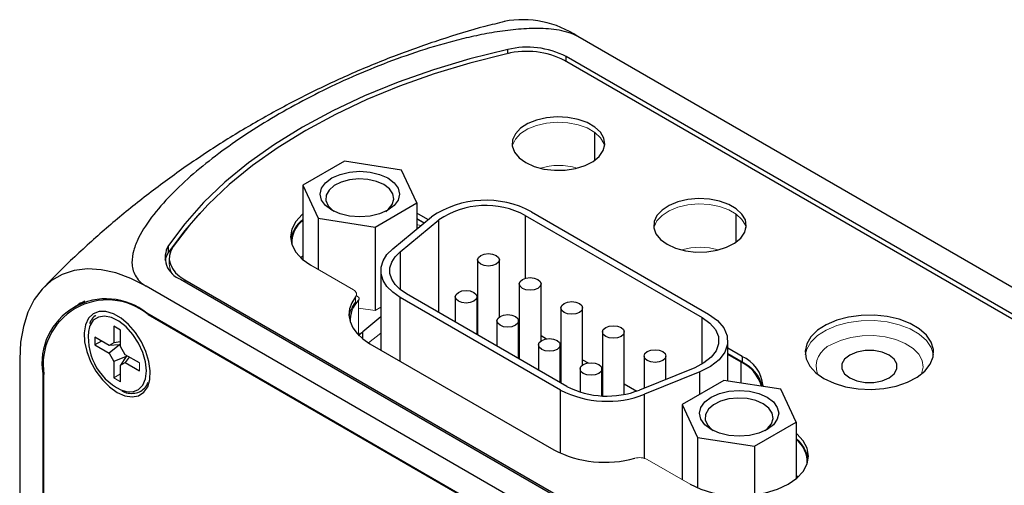
# Model space of a CAD drawing. Units: inches. Extents: x 1.21 to 9.46, y 1.46 to 7.15.
# Drawn here: x 7.79 to 8.69, y 5.4 to 5.83 of the extents above; entities that cross this region are included whole.
import ezdxf

# ---------------------------------------------------------------- set-up
doc = ezdxf.new("R2010")
doc.units = ezdxf.units.IN
doc.header["$MEASUREMENT"] = 0

msp = doc.modelspace()

# ---------------------------------------------------------------- linework, layer by layer
at = {"color": 7, "linetype": 'Continuous', "lineweight": 25}
for p, q in [((9.23806, 5.27135), (8.30362, 5.8108)), ((9.04311, 5.35495), (8.29143, 5.78889)), ((9.0482, 5.35646), (8.29283, 5.79253)), ((8.0896, 5.69666), (8.05133, 5.67457)), ((8.14188, 5.68858), (8.0896, 5.69666)), ((8.15589, 5.65839), (8.14188, 5.68858)), ((8.05133, 5.67457), (8.06534, 5.64439)), ((8.05133, 5.67457), (8.05133, 5.60651)), ((8.11762, 5.6363), (8.15589, 5.65839)), ((8.15589, 5.65839), (8.15589, 5.63464)), ((8.06534, 5.64439), (8.06534, 5.59758)), ((8.06534, 5.64439), (8.11762, 5.6363)), ((8.13374, 5.61638), (8.16927, 5.64568)), ((8.16612, 5.64308), (8.15589, 5.64899)), ((8.25536, 5.64697), (8.41764, 5.55329)), ((8.26115, 5.65032), (8.42343, 5.55663)), ((8.11762, 5.6363), (8.11762, 5.55975)), ((8.14046, 5.61367), (8.17599, 5.64296)), ((7.92808, 5.61326), (7.92808, 5.61938)), ((7.92883, 5.60785), (7.92883, 5.60295)), ((8.05133, 5.6097), (8.04957, 5.60806)), ((8.21159, 5.60629), (8.21159, 5.53753)), ((8.23159, 5.55406), (8.23159, 5.60629)), ((8.12286, 5.59645), (8.12286, 5.52372)), ((8.84208, 5.04276), (7.90764, 5.5822)), ((7.93927, 5.58843), (8.69465, 5.15236)), ((7.94318, 5.58785), (8.69486, 5.15391)), ((8.24977, 5.58425), (8.24977, 5.51548)), ((8.26977, 5.53202), (8.26977, 5.58425)), ((8.28756, 5.48698), (8.14049, 5.57188)), ((8.29336, 5.49032), (8.14629, 5.57522)), ((8.19108, 5.57241), (8.19108, 5.54936)), ((8.21108, 5.53782), (8.21108, 5.57241)), ((7.8513, 5.56838), (7.84191, 5.56296)), ((8.84208, 5.01826), (7.90834, 5.5573)), ((7.9094, 5.55628), (8.84597, 5.01561)), ((8.12286, 5.5539), (8.1064, 5.54033)), ((8.28796, 5.5622), (8.28796, 5.49344)), ((8.30796, 5.50998), (8.30796, 5.5622)), ((7.8779, 5.54541), (7.8779, 5.53033)), ((7.88404, 5.54187), (7.8779, 5.54541)), ((8.22927, 5.55036), (8.22927, 5.52732)), ((8.24927, 5.51578), (8.24927, 5.55036)), ((7.87358, 5.52784), (7.86052, 5.53537)), ((7.86052, 5.53537), (7.86052, 5.52828)), ((7.88404, 5.52679), (7.88404, 5.54187)), ((8.26977, 5.53682), (8.27484, 5.5339)), ((8.32614, 5.54016), (8.32614, 5.48162)), ((8.34614, 5.48299), (8.34614, 5.54016)), ((7.86666, 5.53183), (7.86052, 5.52828)), ((7.86052, 5.52828), (7.87358, 5.52074)), ((7.8779, 5.53033), (7.87358, 5.52784)), ((7.88329, 5.52843), (7.87358, 5.52784)), ((7.88329, 5.52843), (7.87358, 5.52074)), ((7.88404, 5.5312), (7.8779, 5.53033)), ((7.88404, 5.52857), (7.88329, 5.52843)), ((7.88837, 5.5193), (7.88404, 5.52679)), ((8.11291, 5.52946), (8.28155, 5.4321)), ((8.26745, 5.52832), (8.26745, 5.50528)), ((8.28745, 5.49373), (8.28745, 5.52832)), ((8.28745, 5.52662), (8.28796, 5.52632)), ((8.44107, 5.49529), (8.44107, 5.53206)), ((7.87358, 5.52074), (7.8779, 5.51325)), ((7.88941, 5.51782), (7.8779, 5.51325)), ((7.88941, 5.51782), (7.88404, 5.50971)), ((7.90142, 5.51176), (7.88837, 5.5193)), ((7.88991, 5.51841), (7.88941, 5.51782)), ((8.36433, 5.51812), (8.36433, 5.48873)), ((8.38433, 5.49681), (8.38433, 5.51812)), ((8.45409, 5.51783), (8.44107, 5.52534)), ((8.45325, 5.5126), (8.44107, 5.51963)), ((8.45409, 5.51783), (8.45409, 5.51293)), ((7.79167, 5.51523), (7.79167, 4.01606)), ((7.8779, 5.51325), (7.8779, 5.49818)), ((7.88404, 5.50971), (7.88837, 5.51221)), ((7.88404, 5.49463), (7.88404, 5.50971)), ((7.89219, 5.51709), (7.88837, 5.51221)), ((7.88837, 5.51221), (7.90142, 5.50467)), ((8.30796, 5.51478), (8.31303, 5.51185)), ((8.30564, 5.50628), (8.30564, 5.48507)), ((8.32564, 5.48164), (8.32564, 5.50628)), ((8.32564, 5.50457), (8.32614, 5.50428)), ((8.41069, 5.50747), (8.35995, 5.48696)), ((8.4154, 5.50359), (8.36466, 5.48308)), ((8.34614, 5.49274), (8.35766, 5.48608)), ((8.43746, 5.49585), (8.39919, 5.47375)), ((8.48974, 5.48776), (8.43746, 5.49585)), ((8.50375, 5.45758), (8.48974, 5.48776)), ((8.39919, 5.47375), (8.4132, 5.44357)), ((8.39919, 5.47375), (8.39919, 5.40485)), ((8.46548, 5.43548), (8.50375, 5.45758)), ((8.50375, 5.45758), (8.50375, 5.40571)), ((8.4132, 5.44357), (8.4132, 5.39726)), ((8.4132, 5.44357), (8.46548, 5.43548)), ((8.46548, 5.43548), (8.46548, 5.39076)), ((8.5055, 5.40725), (8.50375, 5.40888))]:
    msp.add_line(p, q, dxfattribs=at)
at = {"color": 8, "linetype": 'Continuous', "lineweight": 25}
for p, q in [((8.23921, 5.79529), (8.23921, 5.79899)), ((8.29283, 5.78808), (8.29283, 5.79253)), ((8.31908, 5.69749), (8.31908, 5.7231)), ((8.25536, 5.64697), (8.25536, 5.58942)), ((8.44884, 5.62258), (8.44884, 5.64819)), ((8.17599, 5.55808), (8.17599, 5.64296)), ((8.14046, 5.61367), (8.14046, 5.57923)), ((7.94318, 5.58785), (7.94318, 5.58618)), ((8.14049, 5.51354), (8.14049, 5.57188)), ((7.90976, 5.55648), (7.9094, 5.55628)), ((8.41764, 5.51083), (8.41764, 5.55329)), ((8.1064, 5.53384), (8.1064, 5.54033)), ((8.45325, 5.49341), (8.45325, 5.5126)), ((8.4154, 5.48311), (8.4154, 5.50359)), ((8.28756, 5.42903), (8.28756, 5.48698)), ((8.36466, 5.42438), (8.36466, 5.48308))]:
    msp.add_line(p, q, dxfattribs=at)
at = {"color": 144, "linetype": 'Continuous', "lineweight": 18}
for p, q in [((8.16263, 5.6402), (8.15589, 5.64409)), ((8.16216, 5.63981), (8.15589, 5.64344)), ((8.05867, 5.60143), (8.09768, 5.57891)), ((8.09968, 5.56751), (8.09968, 5.5724)), ((8.10032, 5.57346), (8.1016, 5.57273)), ((8.10246, 5.53731), (8.10246, 5.56931)), ((8.11762, 5.55975), (8.12286, 5.56277)), ((8.10246, 5.56209), (8.11762, 5.55975)), ((8.12286, 5.53899), (8.11159, 5.53025)), ((8.45409, 5.51293), (8.44107, 5.52044)), ((7.90142, 5.50467), (7.90142, 5.51176)), ((7.81395, 5.50279), (7.81288, 5.50217)), ((7.81288, 5.50217), (7.81288, 4.11364)), ((7.81394, 5.50115), (7.81394, 4.11385)), ((7.88404, 5.50172), (7.8779, 5.49818)), ((7.8779, 5.49818), (7.88404, 5.49463)), ((8.36721, 5.42331), (8.40657, 5.40059))]:
    msp.add_line(p, q, dxfattribs=at)
at = {"color": 7, "linetype": 'Continuous', "lineweight": 25, "flags": 128}
for points in [[(8.23921, 5.79899), (8.20459, 5.79035), (8.17108, 5.78036), (8.13884, 5.76906), (8.10801, 5.75652), (8.07875, 5.74279), (8.05118, 5.72793), (8.02544, 5.71202), (8.00165, 5.69512), (7.97992, 5.67732), (7.96036, 5.65871), (7.94305, 5.63937), (7.92808, 5.61938)], [(8.23857, 5.79515), (8.20462, 5.78653), (8.17176, 5.7766), (8.14013, 5.76543), (8.10988, 5.75304), (8.08114, 5.73951), (8.05404, 5.72489), (8.02872, 5.70925), (8.00527, 5.69266), (7.98382, 5.67519), (7.96446, 5.65693), (7.94727, 5.63796), (7.93233, 5.61836)], [(8.25574, 5.6954), (8.26348, 5.69186), (8.27243, 5.68946), (8.28209, 5.6883), (8.29196, 5.68847), (8.30149, 5.68994), (8.31017, 5.69265), (8.31754, 5.69643), (8.3232, 5.7011), (8.32685, 5.70639), (8.32828, 5.71203), (8.32742, 5.71771), (8.32431, 5.72311), (8.31913, 5.72796), (8.31216, 5.73199), (8.30376, 5.73498), (8.29439, 5.73677), (8.28456, 5.73727), (8.2748, 5.73644), (8.26563, 5.73434), (8.25754, 5.73107), (8.25098, 5.72682), (8.2463, 5.7218), (8.24374, 5.7163), (8.24346, 5.71061), (8.24545, 5.70503), (8.24962, 5.69986), (8.25574, 5.6954)], [(8.12924, 5.68128), (8.135, 5.67694), (8.13862, 5.6719), (8.13986, 5.66648), (8.13862, 5.66106), (8.135, 5.65602), (8.12924, 5.65168), (8.12173, 5.64836), (8.11299, 5.64627), (8.10361, 5.64555), (8.09423, 5.64627), (8.08548, 5.64836), (8.07798, 5.65168), (8.07222, 5.65602), (8.0686, 5.66106), (8.06736, 5.66648), (8.0686, 5.6719), (8.07222, 5.67694), (8.07798, 5.68128), (8.08548, 5.6846), (8.09423, 5.68669), (8.10361, 5.68741), (8.11299, 5.68669), (8.12173, 5.6846), (8.12924, 5.68128)], [(8.12571, 5.67515), (8.11893, 5.67812), (8.11101, 5.67993), (8.10254, 5.68043), (8.09416, 5.67959), (8.08647, 5.67748), (8.08006, 5.67425), (8.07539, 5.67015), (8.07281, 5.66546), (8.07252, 5.66055), (8.07454, 5.65578), (8.07871, 5.6515), (8.07987, 5.65066)], [(8.12735, 5.65066), (8.12974, 5.6525), (8.1334, 5.65694), (8.13484, 5.66178), (8.13397, 5.66667), (8.13085, 5.67124), (8.12571, 5.67515)], [(8.3855, 5.62049), (8.39324, 5.61696), (8.40218, 5.61455), (8.41185, 5.6134), (8.42171, 5.61356), (8.43124, 5.61504), (8.43993, 5.61774), (8.4473, 5.62153), (8.45296, 5.62619), (8.4566, 5.63149), (8.45803, 5.63713), (8.45717, 5.6428), (8.45407, 5.64821), (8.44889, 5.65306), (8.44191, 5.65708), (8.43351, 5.66008), (8.42414, 5.66187), (8.41431, 5.66236), (8.40455, 5.66154), (8.39538, 5.65943), (8.3873, 5.65617), (8.38074, 5.65191), (8.37605, 5.6469), (8.3735, 5.64139), (8.37321, 5.6357), (8.37521, 5.63012), (8.37938, 5.62496), (8.3855, 5.62049)], [(7.95683, 5.64889), (7.94305, 5.63324), (7.92808, 5.61326)], [(8.05133, 5.64818), (8.05078, 5.64771), (8.04491, 5.64138), (8.04129, 5.6345), (8.04007, 5.62735), (8.04129, 5.6202), (8.04491, 5.61332), (8.05078, 5.60698), (8.05867, 5.60143)], [(7.93233, 5.61836), (7.93017, 5.61444), (7.92902, 5.61037), (7.9289, 5.60625), (7.92983, 5.60217), (7.93176, 5.5982), (7.93468, 5.59444), (7.93851, 5.59097), (7.94318, 5.58785)], [(7.92808, 5.61326), (7.92593, 5.60927), (7.92491, 5.60578)], [(8.14049, 5.57188), (8.13374, 5.57652), (8.1285, 5.58176), (8.12491, 5.58746), (8.12309, 5.59342), (8.12309, 5.59948), (8.12491, 5.60545), (8.1285, 5.61114), (8.13374, 5.61638)], [(8.14629, 5.57522), (8.14046, 5.57923), (8.13593, 5.58376), (8.13283, 5.58868), (8.13126, 5.59383), (8.13126, 5.59907), (8.13283, 5.60422), (8.13593, 5.60914), (8.14046, 5.61367)], [(8.22866, 5.60221), (8.22542, 5.60096), (8.22159, 5.60052), (8.21776, 5.60096), (8.21452, 5.60221), (8.21235, 5.60408), (8.21159, 5.60629), (8.21235, 5.6085), (8.21452, 5.61037), (8.21776, 5.61162), (8.22159, 5.61206), (8.22542, 5.61162), (8.22866, 5.61037), (8.23083, 5.6085), (8.23159, 5.60629), (8.23083, 5.60408), (8.22866, 5.60221)], [(7.90764, 5.5822), (7.89366, 5.58929), (7.87988, 5.59433), (7.86651, 5.59724), (7.85374, 5.59797), (7.84176, 5.59653), (7.83074, 5.59292), (7.82083, 5.5872), (7.8122, 5.57945), (7.80495, 5.5698), (7.79921, 5.55837), (7.79504, 5.54534), (7.79252, 5.53089), (7.79167, 5.51523)], [(8.26685, 5.58016), (8.2636, 5.57891), (8.25977, 5.57847), (8.25595, 5.57891), (8.2527, 5.58016), (8.25054, 5.58204), (8.24977, 5.58425), (8.25054, 5.58646), (8.2527, 5.58833), (8.25595, 5.58958), (8.25977, 5.59002), (8.2636, 5.58958), (8.26685, 5.58833), (8.26901, 5.58646), (8.26977, 5.58425), (8.26901, 5.58204), (8.26685, 5.58016)], [(8.09968, 5.5724), (8.09617, 5.56697), (8.09412, 5.56129), (8.0936, 5.5555), (8.0946, 5.54973), (8.0971, 5.54412), (8.10106, 5.53878), (8.10637, 5.53386), (8.11291, 5.52946)], [(8.20816, 5.56833), (8.20491, 5.56707), (8.20108, 5.56664), (8.19726, 5.56707), (8.19401, 5.56833), (8.19185, 5.5702), (8.19108, 5.57241), (8.19185, 5.57462), (8.19401, 5.57649), (8.19726, 5.57774), (8.20108, 5.57818), (8.20491, 5.57774), (8.20816, 5.57649), (8.21032, 5.57462), (8.21108, 5.57241), (8.21032, 5.5702), (8.20816, 5.56833)], [(8.30503, 5.55812), (8.30179, 5.55687), (8.29796, 5.55643), (8.29413, 5.55687), (8.29089, 5.55812), (8.28872, 5.55999), (8.28796, 5.5622), (8.28872, 5.56441), (8.29089, 5.56628), (8.29413, 5.56754), (8.29796, 5.56798), (8.30179, 5.56754), (8.30503, 5.56628), (8.3072, 5.56441), (8.30796, 5.5622), (8.3072, 5.55999), (8.30503, 5.55812)], [(7.88112, 5.48483), (7.88813, 5.48172), (7.89476, 5.48068), (7.90066, 5.48176), (7.90551, 5.48489), (7.90904, 5.48991), (7.91106, 5.49655), (7.91147, 5.50446), (7.91025, 5.51319), (7.90745, 5.52229), (7.90323, 5.53126), (7.89783, 5.53963), (7.89152, 5.54693), (7.88465, 5.55277), (7.87759, 5.55685), (7.87072, 5.55893), (7.86441, 5.55892), (7.859, 5.5568), (7.85479, 5.55269), (7.85199, 5.54682), (7.85076, 5.5395), (7.85118, 5.53113), (7.8532, 5.52215), (7.85673, 5.51305), (7.86157, 5.50432), (7.86747, 5.49644), (7.87411, 5.48982), (7.88112, 5.48483)], [(8.24634, 5.54628), (8.2431, 5.54503), (8.23927, 5.54459), (8.23544, 5.54503), (8.2322, 5.54628), (8.23003, 5.54816), (8.22927, 5.55036), (8.23003, 5.55257), (8.2322, 5.55445), (8.23544, 5.5557), (8.23927, 5.55614), (8.2431, 5.5557), (8.24634, 5.55445), (8.24851, 5.55257), (8.24927, 5.55036), (8.24851, 5.54816), (8.24634, 5.54628)], [(8.42343, 5.55663), (8.43164, 5.55073), (8.43744, 5.54395), (8.44055, 5.5366), (8.44084, 5.52903), (8.43828, 5.52161), (8.433, 5.51468), (8.42525, 5.50858), (8.4154, 5.50359)], [(8.52925, 5.4975), (8.5385, 5.49314), (8.54909, 5.48995), (8.56056, 5.48806), (8.57247, 5.48753), (8.58431, 5.4884), (8.59561, 5.49063), (8.60589, 5.49413), (8.61475, 5.49875), (8.62182, 5.5043), (8.6268, 5.51057), (8.6295, 5.51728), (8.6298, 5.52417), (8.6277, 5.53095), (8.62327, 5.53735), (8.6167, 5.54311), (8.60826, 5.54798), (8.59829, 5.55177), (8.5872, 5.55433), (8.57545, 5.55554), (8.56352, 5.55537), (8.55189, 5.55381), (8.54104, 5.55093), (8.53142, 5.54686), (8.52342, 5.54174), (8.51736, 5.5358), (8.5135, 5.52928), (8.51199, 5.52245), (8.5129, 5.51557), (8.51618, 5.50895), (8.52171, 5.50284), (8.52925, 5.4975)], [(8.34321, 5.53608), (8.33997, 5.53483), (8.33614, 5.53439), (8.33232, 5.53483), (8.32907, 5.53608), (8.3269, 5.53795), (8.32614, 5.54016), (8.3269, 5.54237), (8.32907, 5.54424), (8.33232, 5.54549), (8.33614, 5.54593), (8.33997, 5.54549), (8.34321, 5.54424), (8.34538, 5.54237), (8.34614, 5.54016), (8.34538, 5.53795), (8.34321, 5.53608)], [(8.41764, 5.55329), (8.42472, 5.54819), (8.42973, 5.54233), (8.43242, 5.53598), (8.43267, 5.52944), (8.43046, 5.52303), (8.4259, 5.51705), (8.4192, 5.51178), (8.41069, 5.50747)], [(8.28452, 5.52424), (8.28128, 5.52299), (8.27745, 5.52255), (8.27363, 5.52299), (8.27038, 5.52424), (8.26821, 5.52611), (8.26745, 5.52832), (8.26821, 5.53053), (8.27038, 5.5324), (8.27363, 5.53366), (8.27745, 5.53409), (8.28128, 5.53366), (8.28452, 5.5324), (8.28669, 5.53053), (8.28745, 5.52832), (8.28669, 5.52611), (8.28452, 5.52424)], [(8.3814, 5.51403), (8.37815, 5.51278), (8.37433, 5.51234), (8.3705, 5.51278), (8.36725, 5.51403), (8.36509, 5.51591), (8.36433, 5.51812), (8.36509, 5.52033), (8.36725, 5.5222), (8.3705, 5.52345), (8.37433, 5.52389), (8.37815, 5.52345), (8.3814, 5.5222), (8.38356, 5.52033), (8.38433, 5.51812), (8.38356, 5.51591), (8.3814, 5.51403)], [(8.55286, 5.51901), (8.54815, 5.51527), (8.54568, 5.51088), (8.54568, 5.50626), (8.54815, 5.50186), (8.55286, 5.49812), (8.55934, 5.4954), (8.56695, 5.49398), (8.57496, 5.49398), (8.58257, 5.4954), (8.58905, 5.49812), (8.59376, 5.50186), (8.59623, 5.50626), (8.59623, 5.51088), (8.59376, 5.51527), (8.58905, 5.51901), (8.58257, 5.52173), (8.57496, 5.52316), (8.56695, 5.52316), (8.55934, 5.52173), (8.55286, 5.51901)], [(8.32271, 5.5022), (8.31946, 5.50095), (8.31564, 5.50051), (8.31181, 5.50095), (8.30856, 5.5022), (8.3064, 5.50407), (8.30564, 5.50628), (8.3064, 5.50849), (8.30856, 5.51036), (8.31181, 5.51161), (8.31564, 5.51205), (8.31946, 5.51161), (8.32271, 5.51036), (8.32487, 5.50849), (8.32564, 5.50628), (8.32487, 5.50407), (8.32271, 5.5022)], [(8.4771, 5.48046), (8.48286, 5.47613), (8.48649, 5.47108), (8.48772, 5.46566), (8.48649, 5.46025), (8.48286, 5.4552), (8.4771, 5.45087), (8.4696, 5.44754), (8.46085, 5.44545), (8.45147, 5.44474), (8.44209, 5.44545), (8.43335, 5.44754), (8.42584, 5.45087), (8.42008, 5.4552), (8.41646, 5.46025), (8.41522, 5.46566), (8.41646, 5.47108), (8.42008, 5.47613), (8.42584, 5.48046), (8.43335, 5.48379), (8.44209, 5.48588), (8.45147, 5.48659), (8.46085, 5.48588), (8.4696, 5.48379), (8.4771, 5.48046)], [(8.47357, 5.47434), (8.46679, 5.47731), (8.45887, 5.47911), (8.4504, 5.47961), (8.44202, 5.47878), (8.43433, 5.47667), (8.42792, 5.47344), (8.42325, 5.46933), (8.42068, 5.46465), (8.42038, 5.45974), (8.4224, 5.45496), (8.42657, 5.45068), (8.42773, 5.44985)], [(8.47521, 5.44985), (8.4776, 5.45169), (8.48126, 5.45612), (8.4827, 5.46097), (8.48183, 5.46585), (8.47871, 5.47042), (8.47357, 5.47434)], [(8.40657, 5.40059), (8.41619, 5.39603), (8.42717, 5.39264), (8.43908, 5.39056), (8.45147, 5.38985), (8.46386, 5.39056), (8.47577, 5.39264), (8.48675, 5.39603), (8.49637, 5.40059), (8.50427, 5.40615), (8.51014, 5.41248), (8.51375, 5.41936), (8.51497, 5.42651), (8.51375, 5.43366), (8.51014, 5.44054), (8.50427, 5.44688), (8.50375, 5.44732)]]:
    msp.add_lwpolyline(points, dxfattribs=at)
at = {"color": 144, "linetype": 'Continuous', "lineweight": 18, "flags": 128}
for points in [[(8.32808, 5.71029), (8.32742, 5.71281), (8.32431, 5.71821), (8.31913, 5.72306), (8.31216, 5.72709), (8.30376, 5.73008), (8.29439, 5.73187), (8.28456, 5.73237), (8.2748, 5.73154), (8.26563, 5.72944), (8.25754, 5.72617), (8.25098, 5.72192), (8.2463, 5.7169), (8.24374, 5.7114), (8.24351, 5.71029)], [(8.45784, 5.63539), (8.45717, 5.6379), (8.45407, 5.64331), (8.44889, 5.64816), (8.44191, 5.65219), (8.43351, 5.65518), (8.42414, 5.65697), (8.41431, 5.65746), (8.40455, 5.65664), (8.39538, 5.65454), (8.3873, 5.65127), (8.38074, 5.64701), (8.37605, 5.642), (8.3735, 5.6365), (8.37326, 5.63539)], [(8.1598, 5.63787), (8.15693, 5.63828), (8.15589, 5.63839)], [(8.09968, 5.5724), (8.10021, 5.57323), (8.10052, 5.57409), (8.1006, 5.57497), (8.10045, 5.57584), (8.10007, 5.57669), (8.09947, 5.5775), (8.09867, 5.57824), (8.09768, 5.57891)], [(7.84732, 5.56706), (7.84498, 5.56503), (7.84418, 5.56427)], [(8.62982, 5.51913), (8.6298, 5.51927), (8.6277, 5.52605), (8.62327, 5.53245), (8.6167, 5.53821), (8.60826, 5.54308), (8.59829, 5.54687), (8.5872, 5.54943), (8.57545, 5.55064), (8.56352, 5.55047), (8.55189, 5.54891), (8.54104, 5.54604), (8.53142, 5.54196), (8.52342, 5.53684), (8.51736, 5.5309), (8.5135, 5.52438), (8.51212, 5.51913)], [(8.61862, 5.5015), (8.61871, 5.50171), (8.62015, 5.5078), (8.61929, 5.51392), (8.61616, 5.51979), (8.61093, 5.52514), (8.60382, 5.52971), (8.59518, 5.5333), (8.5854, 5.53573), (8.57495, 5.53688), (8.56431, 5.53672), (8.55399, 5.53523), (8.54445, 5.53251), (8.53616, 5.52866)]]:
    msp.add_lwpolyline(points, dxfattribs=at)
at = {"color": 8, "linetype": 'Continuous', "lineweight": 25, "flags": 128}
for points in [[(7.90789, 5.50448), (7.90704, 5.5127), (7.90456, 5.52138), (7.90059, 5.52997), (7.89539, 5.53794), (7.88929, 5.54478), (7.88266, 5.55006), (7.87593, 5.55346), (7.86951, 5.55476), (7.86382, 5.55387), (7.8592, 5.55086), (7.85595, 5.54591), (7.85557, 5.54496)], [(7.88444, 5.4872), (7.88929, 5.48566), (7.89539, 5.48545), (7.90059, 5.48742), (7.90456, 5.49143), (7.90704, 5.49724), (7.90789, 5.50448)]]:
    msp.add_lwpolyline(points, dxfattribs=at)
at = {"color": 7, "linetype": 'Continuous', "lineweight": 25}
for centre, radius, start, end in [((8.25286, 5.7354), 0.09089, 56.05096, 100.68024), ((8.25659, 5.72098), 0.07632, 62.83856, 103.65383), ((8.25729, 5.72329), 0.07783, 62.82982, 103.42963), ((8.21908, 5.57151), 0.08934, 61.90196, 123.88071), ((8.21901, 5.57889), 0.07717, 61.90196, 123.88071), ((8.06665, 5.62201), 0.02547, 126.9713, 183.62119), ((7.94644, 5.60852), 0.02133, 149.38231, 250.37151), ((7.87108, 5.51161), 0.05896, 50.79671, 189.21404), ((7.87214, 5.51059), 0.05896, 50.79671, 189.21404), ((8.11992, 5.55109), 0.02524, 133.77896, 184.21687), ((7.90755, 5.53485), 0.05296, 168.99046, 244.11693), ((8.13298, 5.50794), 0.0419, 129.38438, 136.75164), ((8.44102, 5.48805), 0.03252, 5.00923, 66.31091), ((8.4381, 5.48099), 0.03505, 15.79484, 64.39144), ((8.3304, 5.56274), 0.08134, 242.91122, 291.30612), ((8.33044, 5.57081), 0.09417, 242.91122, 291.30612), ((8.48841, 5.42118), 0.0255, 356.70037, 53.0119), ((8.32857, 5.52396), 0.10319, 242.89437, 285.38358)]:
    msp.add_arc(centre, radius, start, end, dxfattribs=at)
at = {"color": 144, "linetype": 'Continuous', "lineweight": 18}
for centre, radius, start, end in [((8.28594, 5.63499), 0.05776, 73.07828, 107.05589), ((8.06958, 5.6197), 0.02982, 127.74114, 169.96436), ((8.41569, 5.56009), 0.05775, 73.07608, 107.05812), ((7.94631, 5.60307), 0.01748, 180.39335, 207.92224), ((8.10091, 5.57074), 0.0021, 317.394, 70.97275), ((8.1195, 5.55069), 0.026, 139.69057, 172.78522), ((8.10118, 5.53804), 0.00187, 327.18391, 46.78201), ((8.54364, 5.50848), 0.02152, 110.34845, 198.83666), ((8.43854, 5.48072), 0.03577, 15.62893, 64.2311), ((8.48562, 5.41893), 0.02965, 9.96335, 51.46927), ((8.36009, 5.40939), 0.01563, 62.89437, 105.38358)]:
    msp.add_arc(centre, radius, start, end, dxfattribs=at)
at = {"color": 7, "linetype": 'Continuous', "lineweight": 25}
for points, knots in [([(8.23626, 5.82451), (8.23026, 5.82307), (8.21051, 5.81832), (8.17728, 5.80807), (8.13674, 5.79386), (8.09682, 5.77751), (8.05768, 5.75927), (8.01948, 5.73917), (7.98237, 5.71732), (7.94651, 5.69381), (7.91203, 5.66877), (7.87901, 5.64236), (7.84773, 5.61459), (7.82592, 5.59396), (7.81504, 5.5823), (7.8135, 5.58065)], [0, 0, 0, 0, 0.037917, 0.1248494, 0.2119057, 0.2989733, 0.3859578, 0.4727781, 0.5593617, 0.6456376, 0.7315218, 0.8169477, 0.9018433, 0.9861287, 1, 1, 1, 1]), ([(8.30362, 5.8108), (8.30125, 5.81216), (8.29858, 5.81334), (8.29273, 5.8153), (8.28964, 5.81606), (8.28321, 5.81724), (8.2799, 5.81764), (8.27328, 5.81817), (8.26995, 5.8183), (8.26325, 5.81834), (8.25987, 5.81825), (8.25321, 5.81791), (8.2499, 5.81766), (8.24005, 5.81672), (8.23358, 5.81583), (8.22075, 5.81372), (8.21439, 5.81248), (8.20193, 5.80976), (8.19582, 5.80829), (8.17776, 5.80357), (8.16607, 5.80004), (8.14324, 5.79244), (8.13209, 5.78836), (8.11024, 5.77974), (8.09952, 5.77518), (8.07865, 5.7657), (8.06849, 5.76078), (8.04868, 5.7506), (8.03902, 5.74533), (8.01089, 5.72907), (7.99339, 5.7177), (7.96101, 5.69389), (7.9461, 5.68145), (7.92636, 5.66171), (7.92022, 5.65494), (7.9092, 5.64089), (7.90438, 5.6337), (7.89889, 5.6226), (7.89735, 5.61882), (7.89518, 5.61122), (7.89453, 5.60739), (7.89468, 5.59964), (7.89547, 5.5958), (7.89854, 5.59023), (7.89985, 5.58846), (7.90321, 5.58513), (7.90528, 5.58356), (7.90764, 5.5822)], [0, 0, 0, 0, 0.015625, 0.015625, 0.03125, 0.03125, 0.046875, 0.046875, 0.0625, 0.0625, 0.078125, 0.078125, 0.09375, 0.09375, 0.125, 0.125, 0.15625, 0.15625, 0.1875, 0.1875, 0.25, 0.25, 0.3125, 0.3125, 0.375, 0.375, 0.4375, 0.4375, 0.5, 0.5, 0.625, 0.625, 0.75, 0.75, 0.8125, 0.8125, 0.875, 0.875, 0.90625, 0.90625, 0.9375, 0.9375, 0.96875, 0.96875, 0.984375, 0.984375, 1, 1, 1, 1]), ([(7.86162, 5.55522), (7.8614, 5.55512), (7.8595, 5.55425), (7.85733, 5.55164), (7.8561, 5.54867), (7.85564, 5.54757)], [0, 0, 0, 0, 0.074933, 0.657688, 1, 1, 1, 1]), ([(7.88537, 5.48616), (7.88616, 5.48578), (7.88917, 5.48431), (7.89426, 5.48368), (7.90025, 5.48446), (7.90514, 5.48742), (7.90821, 5.49074), (7.90914, 5.49335), (7.90937, 5.49401)], [0, 0, 0, 0, 0.077555, 0.297327, 0.514167, 0.724269, 0.930722, 1, 1, 1, 1])]:
    msp.add_open_spline(points, degree=3, knots=knots, dxfattribs=at)

doc.saveas('drawing.dxf')
